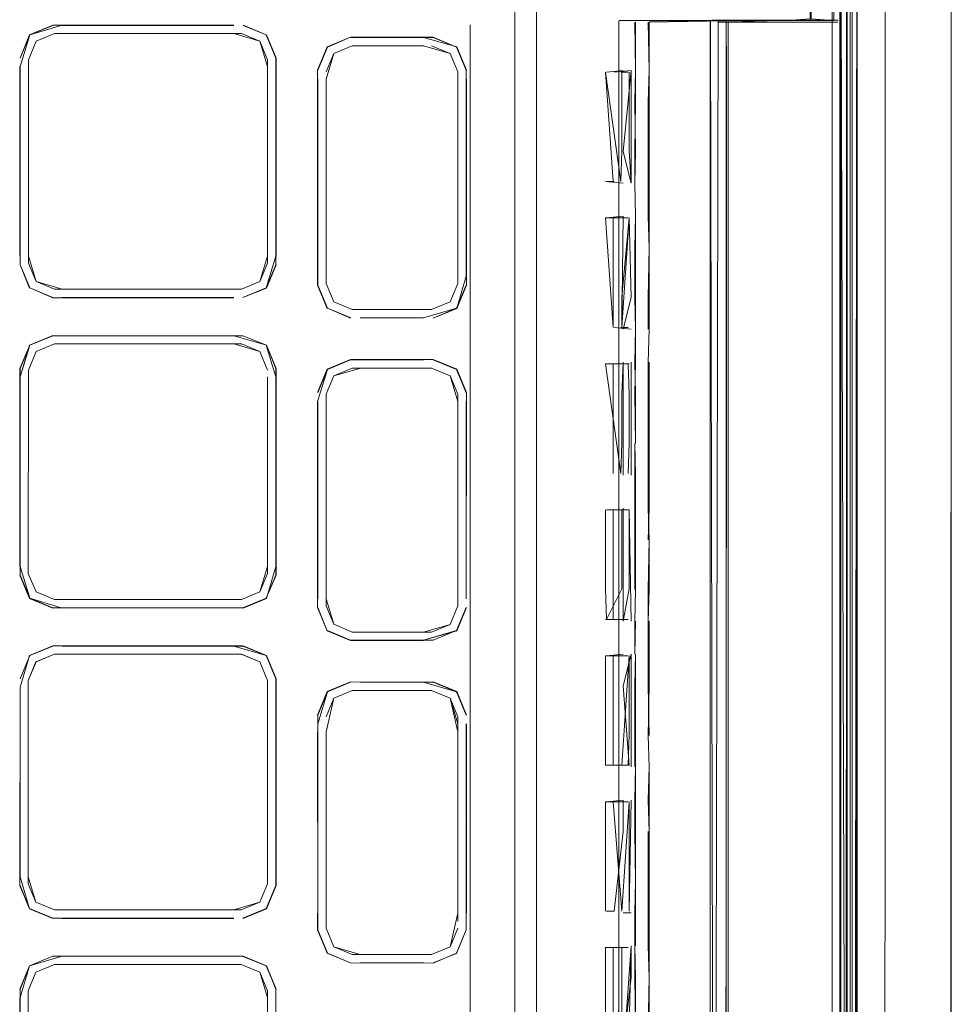
# Model space of a CAD drawing. Units: metres. Extents: x 7.3 to 18.2, y -11.2 to -1.2.
# Drawn here: x 16.2 to 16.3, y -4.7 to -4.7 of the extents above; entities that cross this region are included whole.
import ezdxf

# ---------------------------------------------------------------- set-up
doc = ezdxf.new("R2010")
doc.units = ezdxf.units.M
doc.header["$MEASUREMENT"] = 0

# ---------------------------------------------------------------- blocks, each defined once
blk = doc.blocks.new('ab7c6d27-a12c-450c-b6b2-7598f6c5cbed')
at = {"color": 18, "lineweight": 9, "true_color": 0x000000}
for p, q in [((16.263099, -4.921498), (16.263111, -4.627714)), ((16.263113, -4.938781), (16.263133, -4.629294)), ((16.262575, -4.632655), (16.262577, -4.791251)), ((16.263111, -4.636918), (16.263089, -4.953428)), ((16.262574, -4.643726), (16.26257, -4.786999)), ((16.264183, -4.643727), (16.264187, -4.791251)), ((16.242001, -4.646192), (16.242, -4.6663)), ((16.263732, -4.791251), (16.263742, -4.648587)), ((16.270269, -4.762135), (16.270289, -4.655591)), ((16.26306, -4.946297), (16.26308, -4.660229)), ((16.212032, -4.666341), (16.210527, -4.666965)), ((16.239103, -4.6663), (16.239094, -4.791249)), ((16.242, -4.6663), (16.241996, -4.725068)), ((16.249614, -4.666033), (16.250721, -4.666033)), ((16.254638, -4.916472), (16.254655, -4.66603)), ((16.255809, -4.665998), (16.255316, -4.665998)), ((16.270298, -4.675577), (16.270299, -4.666027)), ((16.212139, -4.666878), (16.210938, -4.667375)), ((16.224255, -4.666879), (16.225456, -4.667376)), ((16.231451, -4.667663), (16.236071, -4.667663)), ((16.229194, -4.683193), (16.229195, -4.66925)), ((16.249352, -4.669371), (16.248861, -4.669371)), ((16.255702, -4.765975), (16.25571, -4.669264)), ((16.248425, -4.676477), (16.247934, -4.676477)), ((16.247934, -4.678837), (16.248425, -4.678837)), ((16.249352, -4.678837), (16.248861, -4.678837)), ((16.248736, -4.680779), (16.248736, -4.690245)), ((16.270288, -4.68087), (16.270287, -4.689288)), ((16.225953, -4.681761), (16.225953, -4.681321)), ((16.22649, -4.681868), (16.22649, -4.681321)), ((16.210937, -4.682961), (16.212138, -4.683459)), ((16.225455, -4.682962), (16.224254, -4.68346)), ((16.210526, -4.683371), (16.212031, -4.683995)), ((16.223759, -4.68346), (16.212138, -4.683459)), ((16.248861, -4.685943), (16.249352, -4.685943)), ((16.212031, -4.686472), (16.223759, -4.686473)), ((16.225455, -4.687507), (16.224254, -4.687009)), ((16.237793, -4.689075), (16.236592, -4.688577)), ((16.229751, -4.690275), (16.230249, -4.689075)), ((16.248736, -4.690245), (16.248737, -4.721865)), ((16.24954, -4.695517), (16.249541, -4.690245)), ((16.238291, -4.703534), (16.238291, -4.690738)), ((16.248361, -4.697769), (16.24836, -4.704875)), ((16.249766, -4.702933), (16.249767, -4.697662)), ((16.226489, -4.701999), (16.226489, -4.701451)), ((16.210526, -4.703502), (16.209902, -4.701997)), ((16.223759, -4.704126), (16.22436, -4.704126)), ((16.230248, -4.705196), (16.231449, -4.705694)), ((16.229837, -4.705607), (16.231342, -4.70623)), ((16.236591, -4.705695), (16.231449, -4.705694)), ((16.209901, -4.70873), (16.210525, -4.707226)), ((16.212136, -4.707138), (16.210935, -4.707636)), ((16.24836, -4.707235), (16.24836, -4.714342)), ((16.249415, -4.712352), (16.249415, -4.707235)), ((16.229837, -4.709578), (16.229213, -4.711082)), ((16.231449, -4.709491), (16.230248, -4.709989)), ((16.236591, -4.709491), (16.237792, -4.709989)), ((16.238203, -4.709579), (16.238826, -4.711083)), ((16.238827, -4.712175), (16.238827, -4.711652)), ((16.229214, -4.712174), (16.229213, -4.723925)), ((16.249414, -4.723808), (16.249415, -4.716701)), ((16.25064, -4.718644), (16.250639, -4.72606)), ((16.248737, -4.721865), (16.248737, -4.72811)), ((16.225951, -4.722022), (16.225453, -4.723223)), ((16.248424, -4.723808), (16.247934, -4.723808)), ((16.24901, -4.723915), (16.249539, -4.723915)), ((16.241992, -4.773904), (16.241996, -4.725068)), ((16.24836, -4.726167), (16.248359, -4.733274)), ((16.248737, -4.72811), (16.248738, -4.773381)), ((16.2099, -4.729407), (16.2099, -4.72886)), ((16.226487, -4.729408), (16.226487, -4.728861)), ((16.225951, -4.728968), (16.22595, -4.741712))]:
    blk.add_line(p, q, dxfattribs=at)
for points in [[(16.264163, -4.942096), (16.264181, -4.795425), (16.264184, -4.791251), (16.264182, -4.628498), (16.264182, -4.62598)], [(16.253466, -4.626383), (16.257512, -4.62912), (16.26024, -4.633179), (16.261153, -4.638317), (16.261149, -4.665917), (16.259622, -4.666034)], [(16.263082, -4.791251), (16.263077, -4.660218), (16.263079, -4.62794), (16.263111, -4.626664), (16.264162, -4.626664)], [(16.263078, -4.648587), (16.263133, -4.632667), (16.264162, -4.632667), (16.264162, -4.627019), (16.26414, -4.955839), (16.263111, -4.955839), (16.263089, -4.954569)], [(16.2631, -4.791251), (16.263057, -4.953428), (16.263111, -4.627934)], [(16.263122, -4.636917), (16.263112, -4.628483), (16.26311, -4.648587), (16.263122, -4.636917), (16.263101, -4.950274), (16.264152, -4.950274), (16.264173, -4.954004)], [(16.262683, -4.665905), (16.262685, -4.6368), (16.261672, -4.631793), (16.262685, -4.6368), (16.262683, -4.666021)], [(16.264161, -4.945584), (16.264184, -4.791251), (16.264177, -4.787), (16.264182, -4.632232)], [(16.26414, -4.955839), (16.264162, -4.632667)], [(16.270288, -4.677291), (16.270289, -4.672395), (16.2703, -4.655591), (16.268656, -4.634961), (16.270289, -4.655591)], [(16.263122, -4.636917), (16.263125, -4.791251), (16.26312, -4.660229)], [(16.264195, -4.636917), (16.264193, -4.660229), (16.264198, -4.791251), (16.264175, -4.933915), (16.264176, -4.922273), (16.264175, -4.933915), (16.264174, -4.945584), (16.264175, -4.933915), (16.264174, -4.945584), (16.264161, -4.933915)], [(16.263495, -4.795424), (16.263488, -4.791251), (16.263499, -4.637881)], [(16.263501, -4.638285), (16.263491, -4.791251), (16.2635, -4.657749), (16.2635, -4.63798)], [(16.263518, -4.657745), (16.263521, -4.638034), (16.263522, -4.791251), (16.263501, -4.924754), (16.263497, -4.944574)], [(16.263521, -4.657745), (16.263521, -4.791251), (16.263521, -4.637935), (16.26353, -4.657745)], [(16.2635, -4.657749), (16.263517, -4.638324), (16.263498, -4.924754), (16.263581, -4.791251), (16.264605, -4.791251), (16.264603, -4.7898), (16.263498, -4.789164), (16.263533, -4.791251), (16.263531, -4.792702)], [(16.263482, -4.921493), (16.263519, -4.791251), (16.263494, -4.787), (16.263498, -4.640462)], [(16.264183, -4.643727), (16.264183, -4.640462), (16.264187, -4.791251)], [(16.243376, -4.936585), (16.243396, -4.645915), (16.242138, -4.642882), (16.239104, -4.641625), (16.236348, -4.641624)], [(16.243396, -4.645915), (16.243376, -4.936585), (16.242118, -4.939617)], [(16.261187, -4.652987), (16.261149, -4.665953), (16.261187, -4.652994), (16.261207, -4.647039), (16.261187, -4.652987), (16.261207, -4.665914), (16.262624, -4.666021), (16.261208, -4.666029)], [(16.263071, -4.949689), (16.263068, -4.791251), (16.263057, -4.953362), (16.263081, -4.791251), (16.263059, -4.945876), (16.26308, -4.660229), (16.263081, -4.791251), (16.263077, -4.660229), (16.26309, -4.648094)], [(16.263078, -4.648148), (16.263068, -4.791251), (16.263059, -4.922273)], [(16.262554, -4.937528), (16.262573, -4.648587), (16.262564, -4.791251), (16.26257, -4.786999)], [(16.263109, -4.660229), (16.263078, -4.648587), (16.263058, -4.949822), (16.264141, -4.949835)], [(16.263092, -4.922273), (16.263091, -4.933915), (16.263114, -4.791251), (16.263103, -4.922273), (16.26311, -4.648587), (16.26312, -4.660229)], [(16.26115, -4.653062), (16.261149, -4.666038), (16.254825, -4.666033), (16.261149, -4.666038), (16.262619, -4.666034)], [(16.270299, -4.655591), (16.270299, -4.661967), (16.270299, -4.666027), (16.270297, -4.685017), (16.270298, -4.675577)], [(16.270299, -4.666027), (16.270299, -4.661967), (16.270299, -4.656412), (16.270289, -4.671672)], [(16.263129, -4.787), (16.263132, -4.657745), (16.263514, -4.787), (16.2635, -4.791251), (16.263499, -4.792726), (16.2635, -4.791251), (16.263498, -4.789776), (16.2635, -4.791251), (16.263531, -4.7898), (16.264555, -4.7898)], [(16.263477, -4.937528), (16.263533, -4.921498), (16.263501, -4.791251), (16.263499, -4.657745)], [(16.263498, -4.793396), (16.263501, -4.791251), (16.263495, -4.787), (16.263499, -4.657745), (16.263495, -4.787)], [(16.2635, -4.944171), (16.263503, -4.924757), (16.263498, -4.944475), (16.263519, -4.791251), (16.263498, -4.924754), (16.263519, -4.657749), (16.263507, -4.791251), (16.263518, -4.657745)], [(16.263521, -4.791251), (16.263504, -4.924757), (16.263515, -4.791251), (16.263522, -4.657745), (16.263515, -4.791251)], [(16.264181, -4.795425), (16.264182, -4.657745), (16.264179, -4.787)], [(16.263077, -4.660277), (16.263068, -4.791251), (16.263089, -4.660229), (16.263068, -4.791251)], [(16.263077, -4.660218), (16.263082, -4.791251), (16.26309, -4.949835)], [(16.263865, -4.791251), (16.263861, -4.660229), (16.263843, -4.922273), (16.263842, -4.933915), (16.263841, -4.950701), (16.263841, -4.954792)], [(16.264161, -4.933915), (16.264184, -4.791251), (16.264162, -4.922273), (16.264198, -4.791251), (16.264176, -4.922273), (16.264193, -4.660229), (16.264198, -4.791251), (16.264193, -4.660229), (16.264185, -4.791251), (16.26418, -4.660229)], [(16.265984, -4.791251), (16.266007, -4.660229), (16.265984, -4.791251), (16.265989, -4.922273), (16.265984, -4.791251)], [(16.263478, -4.944621), (16.263496, -4.661004), (16.263542, -4.791251)], [(16.26355, -4.661004), (16.263531, -4.953428), (16.264163, -4.937528)], [(16.263788, -4.953428), (16.264182, -4.661005), (16.264173, -4.791251)], [(16.209903, -4.669016), (16.210527, -4.666965), (16.212032, -4.666341)], [(16.21263, -4.66632), (16.210528, -4.666965), (16.209904, -4.668469), (16.210511, -4.666949), (16.212028, -4.66632), (16.223765, -4.666321), (16.212634, -4.666341), (16.22376, -4.666342)], [(16.225867, -4.666966), (16.224367, -4.666321), (16.225867, -4.666966), (16.224362, -4.666342)], [(16.248735, -4.669199), (16.248727, -4.666174), (16.248738, -4.790178), (16.248735, -4.669199), (16.248738, -4.788126)], [(16.248735, -4.666046), (16.248736, -4.680779)], [(16.249005, -4.666039), (16.254817, -4.66602), (16.248748, -4.666032)], [(16.259622, -4.666034), (16.255722, -4.666033), (16.250705, -4.666039), (16.249614, -4.666033), (16.250673, -4.666033), (16.249511, -4.666046)], [(16.24982, -4.666142), (16.249824, -4.669263), (16.249766, -4.666142)], [(16.24982, -4.666046)], [(16.250643, -4.686051), (16.250643, -4.684001), (16.250698, -4.68078), (16.250699, -4.669264), (16.250641, -4.666143)], [(16.250695, -4.666142), (16.250699, -4.669264), (16.250645, -4.671313)], [(16.250695, -4.666142), (16.255716, -4.66604), (16.250695, -4.666046), (16.25571, -4.666046), (16.250721, -4.666033)], [(16.255182, -4.665998), (16.254656, -4.916503), (16.255883, -4.916503)], [(16.256036, -4.916374), (16.259986, -4.916375), (16.261433, -4.916375), (16.26, -4.916375), (16.25519, -4.916375), (16.254675, -4.66603), (16.255789, -4.66602)], [(16.25681, -4.665998), (16.254798, -4.665998)], [(16.257287, -4.665998), (16.255868, -4.665999), (16.254853, -4.665998), (16.25681, -4.665998), (16.254813, -4.665998), (16.257287, -4.665998)], [(16.254825, -4.666033), (16.262669, -4.666033), (16.254817, -4.66602)], [(16.254825, -4.666033), (16.262669, -4.666034), (16.254825, -4.666033), (16.262683, -4.66602)], [(16.262321, -4.666127), (16.260017, -4.666127), (16.255207, -4.666127)], [(16.255295, -4.665998)], [(16.25571, -4.669264), (16.255706, -4.666092), (16.255679, -4.791251), (16.255705, -4.740566), (16.255679, -4.791251)], [(16.261128, -4.666018), (16.259629, -4.66602), (16.255706, -4.666033), (16.255705, -4.740566)], [(16.261433, -4.916482), (16.255811, -4.916503), (16.255827, -4.66603)], [(16.255922, -4.666121), (16.260003, -4.665998), (16.255827, -4.665998), (16.260682, -4.665998), (16.262313, -4.665999)], [(16.255868, -4.66602), (16.260003, -4.665998), (16.256053, -4.665998), (16.260003, -4.665998), (16.256053, -4.66602)], [(16.256047, -4.665998), (16.260003, -4.665998), (16.26145, -4.665998), (16.262946, -4.665999), (16.261449, -4.665998), (16.262952, -4.66602), (16.260682, -4.665998)], [(16.261449, -4.666127), (16.256053, -4.666127)], [(16.256828, -4.665998), (16.260003, -4.665998), (16.256319, -4.665998), (16.260003, -4.665998), (16.26145, -4.665998)], [(16.260682, -4.665998), (16.257002, -4.665999), (16.260028, -4.665998), (16.26145, -4.665998)], [(16.260017, -4.66602)], [(16.260743, -4.665998), (16.262313, -4.665999)], [(16.261486, -4.666127), (16.262946, -4.666127)], [(16.262953, -4.665999)], [(16.210938, -4.667375), (16.212139, -4.666878), (16.210938, -4.667375), (16.21044, -4.668576), (16.210439, -4.68132), (16.21044, -4.669016)], [(16.225954, -4.669017), (16.225456, -4.667376), (16.224255, -4.666879), (16.212139, -4.666878), (16.210938, -4.667375)], [(16.210938, -4.667375), (16.212139, -4.666878), (16.22376, -4.666878)], [(16.225954, -4.669017), (16.225457, -4.667376), (16.224256, -4.666879), (16.212139, -4.666878)], [(16.22376, -4.666878), (16.225456, -4.667376), (16.225954, -4.668577)], [(16.226491, -4.66847), (16.225884, -4.66695), (16.226512, -4.668466), (16.226511, -4.681325), (16.226491, -4.66847), (16.225867, -4.666966)], [(16.225867, -4.666966), (16.226491, -4.66847), (16.225867, -4.666966)], [(16.212138, -4.683459), (16.210937, -4.682961), (16.210439, -4.68176), (16.21044, -4.668576), (16.210938, -4.667375)], [(16.21044, -4.668576), (16.210938, -4.667375), (16.21044, -4.668576)], [(16.229216, -4.669254), (16.22984, -4.66775), (16.23134, -4.667105), (16.236705, -4.667105), (16.238205, -4.667751)], [(16.238829, -4.669255), (16.238205, -4.667751), (16.236701, -4.667127), (16.231345, -4.667127)], [(16.231974, -4.667127), (16.236071, -4.667127), (16.238222, -4.667734), (16.238851, -4.669251), (16.238205, -4.667751)], [(16.229752, -4.669823), (16.23025, -4.66816), (16.231451, -4.667663)], [(16.229752, -4.669361), (16.23025, -4.66816), (16.229752, -4.669361)], [(16.231451, -4.667663), (16.23025, -4.66816), (16.231451, -4.667663)], [(16.231974, -4.667663), (16.236071, -4.667663), (16.231974, -4.667663)], [(16.236071, -4.667663), (16.237795, -4.668161), (16.238293, -4.669362)], [(16.236594, -4.667663), (16.237795, -4.668161), (16.236594, -4.667663)], [(16.238292, -4.683082), (16.238293, -4.669362), (16.237795, -4.668161), (16.238293, -4.669362)], [(16.21044, -4.668576), (16.210439, -4.68132), (16.21044, -4.669016)], [(16.225954, -4.668577), (16.225953, -4.681761), (16.225455, -4.682962), (16.224254, -4.68346)], [(16.226491, -4.66847), (16.22649, -4.681321), (16.225866, -4.683372), (16.224361, -4.683996)], [(16.209882, -4.669012), (16.209881, -4.681324), (16.209904, -4.669016), (16.209903, -4.681867)], [(16.225954, -4.681321), (16.225456, -4.682962), (16.225953, -4.681761), (16.225954, -4.669017), (16.225953, -4.681321)], [(16.226491, -4.669017), (16.22649, -4.681321), (16.226491, -4.669017)], [(16.238829, -4.669255), (16.238828, -4.68262)], [(16.248924, -4.669371), (16.248924, -4.674487), (16.248861, -4.676477), (16.24787, -4.669371), (16.248361, -4.676477)], [(16.247934, -4.669371), (16.24901, -4.669263)], [(16.249541, -4.669263), (16.248426, -4.669371)], [(16.248717, -4.79125), (16.248727, -4.669223), (16.248711, -4.913238), (16.248728, -4.79125), (16.248715, -4.913243), (16.248738, -4.794369), (16.248715, -4.913243)], [(16.249541, -4.671313), (16.249541, -4.669263), (16.24901, -4.674534)], [(16.249416, -4.674487), (16.249416, -4.669371)], [(16.249768, -4.684001), (16.249769, -4.680779), (16.249823, -4.678729), (16.249769, -4.676584), (16.249769, -4.674535), (16.249824, -4.671313), (16.249824, -4.669263), (16.24977, -4.671313)], [(16.229215, -4.683188), (16.229216, -4.669823), (16.229215, -4.683188), (16.229839, -4.684693), (16.231344, -4.685316)], [(16.229751, -4.682619), (16.229752, -4.669823), (16.229751, -4.682619)], [(16.23145, -4.68478), (16.230249, -4.684282), (16.229752, -4.683082), (16.229752, -4.669823)], [(16.238293, -4.669824), (16.238292, -4.683082), (16.237794, -4.684283), (16.236593, -4.68478), (16.23145, -4.68478)], [(16.238292, -4.683082), (16.237794, -4.684283), (16.238292, -4.683082), (16.238293, -4.669824)], [(16.238221, -4.68471), (16.23885, -4.683193), (16.238851, -4.66982), (16.238828, -4.68262)], [(16.249541, -4.671313), (16.249541, -4.676584), (16.24901, -4.674534)], [(16.249768, -4.684001), (16.249822, -4.686051), (16.249823, -4.678729), (16.249769, -4.676584), (16.249823, -4.674535), (16.24977, -4.671313)], [(16.250645, -4.671313), (16.250644, -4.67873), (16.250698, -4.68078), (16.250697, -4.686051)], [(16.270289, -4.671672), (16.270289, -4.775931), (16.270284, -4.758499), (16.270289, -4.777245)], [(16.249541, -4.676584), (16.249416, -4.674487)], [(16.24901, -4.676584), (16.24787, -4.676477)], [(16.248361, -4.678837), (16.248361, -4.685943), (16.24787, -4.678837), (16.249352, -4.678837)], [(16.24901, -4.678729), (16.247934, -4.678837)], [(16.248925, -4.685943), (16.24901, -4.678729)], [(16.248925, -4.685943), (16.249416, -4.678837), (16.248925, -4.683953)], [(16.249416, -4.678837), (16.249541, -4.684001)], [(16.210439, -4.68132), (16.210937, -4.682961), (16.210439, -4.68176)], [(16.212031, -4.683995), (16.210527, -4.683371), (16.209903, -4.681867), (16.21051, -4.683388), (16.209903, -4.681867)], [(16.212633, -4.683459), (16.210937, -4.682961), (16.212138, -4.683459)], [(16.238828, -4.68262), (16.238221, -4.68471), (16.236704, -4.685338), (16.238204, -4.684693), (16.238828, -4.683189)], [(16.223759, -4.683996), (16.212633, -4.683995), (16.223763, -4.684017), (16.212027, -4.684017), (16.210526, -4.683371), (16.212031, -4.683995)], [(16.229822, -4.684709), (16.229194, -4.683193), (16.229839, -4.684693), (16.231339, -4.685338), (16.229839, -4.684693)], [(16.229751, -4.683082), (16.230249, -4.684282), (16.23145, -4.68478), (16.236593, -4.684781), (16.237794, -4.684283), (16.236593, -4.684781)], [(16.229751, -4.683082), (16.230249, -4.684282), (16.23145, -4.68478), (16.23607, -4.68478)], [(16.248925, -4.683953), (16.248925, -4.685943)], [(16.24901, -4.68605), (16.249541, -4.684001)], [(16.231973, -4.685316), (16.23607, -4.685317), (16.23197, -4.685338), (16.23607, -4.685317), (16.238204, -4.684693)], [(16.270298, -4.685017), (16.27028, -4.791252), (16.270283, -4.897487), (16.27028, -4.791252), (16.270297, -4.685017)], [(16.249541, -4.686051), (16.248425, -4.685943)], [(16.250643, -4.688196), (16.250697, -4.686051), (16.250643, -4.688196), (16.250642, -4.697662), (16.250696, -4.699712), (16.250642, -4.702933), (16.250641, -4.704983)], [(16.212031, -4.686472), (16.210527, -4.687095), (16.209881, -4.688595), (16.20988, -4.701454)], [(16.209902, -4.689147), (16.21051, -4.687079), (16.212027, -4.68645)], [(16.209902, -4.701997), (16.209903, -4.689147), (16.210527, -4.687095), (16.212031, -4.686472), (16.223759, -4.686473), (16.225882, -4.68708), (16.22649, -4.688601)], [(16.209903, -4.6886), (16.210527, -4.687095), (16.212031, -4.686472), (16.210527, -4.687095)], [(16.212633, -4.686472), (16.223763, -4.686451)], [(16.226489, -4.689148), (16.225866, -4.687096), (16.224361, -4.686473), (16.212633, -4.686472)], [(16.224361, -4.686473), (16.225882, -4.68708), (16.226511, -4.688596), (16.22651, -4.702003), (16.225865, -4.703503), (16.22436, -4.704126)], [(16.210526, -4.687095), (16.209902, -4.688599), (16.209902, -4.70145)], [(16.210937, -4.687506), (16.212138, -4.687008), (16.22376, -4.687009)], [(16.224254, -4.687009), (16.212633, -4.687008), (16.223759, -4.687009), (16.225455, -4.687507)], [(16.22376, -4.687009), (16.225456, -4.687507), (16.225953, -4.688707)], [(16.225455, -4.687507), (16.225953, -4.688707), (16.225455, -4.687507), (16.224255, -4.687009)], [(16.225454, -4.703092), (16.224253, -4.70359), (16.212137, -4.703589), (16.210936, -4.703091), (16.210438, -4.701891), (16.210439, -4.688706), (16.210937, -4.687506)], [(16.210937, -4.687506), (16.210439, -4.688706), (16.210937, -4.687506)], [(16.229214, -4.704102), (16.229821, -4.705623), (16.229192, -4.704107), (16.229193, -4.690733), (16.229839, -4.688664), (16.231343, -4.688041), (16.229838, -4.688664)], [(16.229838, -4.688664), (16.229193, -4.690164), (16.229822, -4.688648), (16.231339, -4.688019)], [(16.236699, -4.688041), (16.238204, -4.688665), (16.238849, -4.690165), (16.238221, -4.688648), (16.236704, -4.68802), (16.231339, -4.688019)], [(16.238827, -4.703534), (16.238828, -4.690738), (16.238827, -4.703534), (16.238849, -4.690165), (16.238204, -4.688665), (16.236699, -4.688041)], [(16.225865, -4.703503), (16.226489, -4.701999), (16.22649, -4.688601)], [(16.229838, -4.688664), (16.229214, -4.690168)], [(16.231973, -4.688577), (16.236593, -4.688577), (16.231972, -4.688577), (16.230249, -4.689075), (16.23145, -4.688577)], [(16.230249, -4.689075), (16.23145, -4.688577), (16.236592, -4.688577), (16.237793, -4.689075), (16.238291, -4.690276), (16.23829, -4.703996), (16.237792, -4.705197), (16.236591, -4.705695)], [(16.238291, -4.703996), (16.238291, -4.690738), (16.237793, -4.689075), (16.236592, -4.688577), (16.237794, -4.689075), (16.238292, -4.690276)], [(16.248925, -4.690293), (16.248925, -4.693419), (16.248861, -4.695409), (16.24787, -4.688303), (16.249352, -4.688303), (16.249415, -4.690293), (16.249415, -4.69342)], [(16.247934, -4.688303), (16.249416, -4.688303)], [(16.248361, -4.688303), (16.248361, -4.695409)], [(16.24901, -4.695517), (16.24901, -4.688195), (16.248925, -4.690293)], [(16.249541, -4.690245), (16.249541, -4.688196)], [(16.250697, -4.688196), (16.250696, -4.697662), (16.250642, -4.699712)], [(16.209902, -4.689147), (16.209902, -4.70145), (16.210525, -4.703502), (16.21203, -4.704125)], [(16.209902, -4.689147), (16.209902, -4.701997), (16.210509, -4.703518), (16.212026, -4.704147), (16.223758, -4.704126), (16.212628, -4.704147), (16.210525, -4.703502)], [(16.210439, -4.689147), (16.210438, -4.70145), (16.210439, -4.689147)], [(16.226489, -4.689148), (16.226489, -4.701451), (16.225881, -4.703519), (16.224364, -4.704148), (16.225865, -4.703503)], [(16.225953, -4.689148), (16.225952, -4.701892), (16.225454, -4.703092)], [(16.225953, -4.689148), (16.225952, -4.701451), (16.225454, -4.703092)], [(16.225952, -4.701451), (16.225953, -4.689148), (16.225952, -4.701451)], [(16.230249, -4.689075), (16.229751, -4.690275), (16.230249, -4.689075)], [(16.270288, -4.792173), (16.270287, -4.697609), (16.270287, -4.689288)], [(16.231449, -4.705694), (16.230248, -4.705196), (16.22975, -4.703996), (16.229751, -4.690275)], [(16.229751, -4.690275)], [(16.229215, -4.690737), (16.229214, -4.703534), (16.229214, -4.690737)], [(16.229751, -4.690737), (16.22975, -4.703534), (16.229751, -4.690737)], [(16.231449, -4.705694), (16.236591, -4.705695), (16.237792, -4.705197), (16.23829, -4.703996), (16.238291, -4.690738)], [(16.238827, -4.690738), (16.238827, -4.703534), (16.238828, -4.690738)], [(16.249415, -4.69342), (16.249351, -4.695409)], [(16.249767, -4.697662), (16.249767, -4.693467), (16.249821, -4.695517), (16.24982, -4.702933), (16.249766, -4.704983)], [(16.270282, -4.920536), (16.270282, -4.916476), (16.270281, -4.926091), (16.270273, -4.910832), (16.270287, -4.697609), (16.270282, -4.791252), (16.270279, -4.783222)], [(16.24787, -4.702886), (16.24787, -4.697769)], [(16.247934, -4.697769), (16.249415, -4.697769), (16.24954, -4.704983)], [(16.248925, -4.699759), (16.248925, -4.697769)], [(16.24901, -4.699711), (16.24901, -4.697662)], [(16.249415, -4.702886), (16.249415, -4.697769)], [(16.24787, -4.702886), (16.247934, -4.704875), (16.248925, -4.702886), (16.248925, -4.699759)], [(16.24901, -4.699711), (16.24901, -4.704983), (16.249415, -4.702886)], [(16.250695, -4.712399), (16.250641, -4.709178), (16.250641, -4.704983), (16.250696, -4.702933), (16.250696, -4.699712)], [(16.209902, -4.701997), (16.210509, -4.703518), (16.20988, -4.702002)], [(16.225454, -4.703092), (16.224253, -4.70359), (16.225454, -4.703092), (16.225952, -4.701892), (16.225454, -4.703092)], [(16.248736, -4.704938), (16.248736, -4.702887), (16.248736, -4.709135), (16.248736, -4.707083)], [(16.24982, -4.704983), (16.249766, -4.707128), (16.249766, -4.704983), (16.24982, -4.702933)], [(16.22436, -4.704126), (16.21203, -4.704125), (16.210526, -4.703502)], [(16.22975, -4.703534), (16.230248, -4.705196), (16.22975, -4.703996)], [(16.22975, -4.703996), (16.230248, -4.705196), (16.22975, -4.703996)], [(16.231449, -4.705694), (16.230248, -4.705196), (16.231448, -4.705694), (16.236069, -4.705695), (16.237793, -4.705197), (16.238291, -4.703996)], [(16.236072, -4.706252), (16.231338, -4.706252), (16.229821, -4.705623), (16.229213, -4.704102)], [(16.236068, -4.706231), (16.238219, -4.705624), (16.238848, -4.704107)], [(16.238827, -4.704103), (16.238203, -4.705607), (16.238827, -4.704103)], [(16.249351, -4.704875), (16.24787, -4.704875)], [(16.248736, -4.707083), (16.248736, -4.704938), (16.248736, -4.709135)], [(16.24901, -4.704983)], [(16.25064, -4.716594), (16.250694, -4.714449), (16.250641, -4.712399), (16.250695, -4.709178), (16.250695, -4.704983)], [(16.231342, -4.70623), (16.229837, -4.705607), (16.231342, -4.70623), (16.236069, -4.706231), (16.238203, -4.705607), (16.236698, -4.706231), (16.231342, -4.70623)], [(16.209901, -4.709277), (16.210509, -4.707209), (16.212025, -4.706581), (16.224364, -4.706581), (16.225881, -4.70721), (16.22651, -4.708727)], [(16.210525, -4.707226), (16.209901, -4.70873), (16.210525, -4.707226), (16.21203, -4.706602), (16.210525, -4.707226)], [(16.210437, -4.708837), (16.210935, -4.707636), (16.212136, -4.707138)], [(16.210438, -4.708837), (16.210936, -4.707636), (16.212137, -4.707138), (16.223758, -4.707139)], [(16.223758, -4.707139), (16.212136, -4.707138), (16.210935, -4.707636), (16.210438, -4.708837)], [(16.225864, -4.707227), (16.224359, -4.706603), (16.212631, -4.706602), (16.223758, -4.706603), (16.225864, -4.707227), (16.226488, -4.708731)], [(16.212631, -4.707138), (16.224253, -4.707139), (16.225454, -4.707637), (16.225951, -4.708838)], [(16.225453, -4.707637), (16.224252, -4.707139), (16.225454, -4.707637)], [(16.224358, -4.724257), (16.225863, -4.723633), (16.226487, -4.722129), (16.226488, -4.708731), (16.225864, -4.707227)], [(16.226488, -4.708731), (16.225864, -4.707227), (16.224359, -4.706603), (16.225864, -4.707227), (16.226488, -4.708731)], [(16.249415, -4.712352), (16.249351, -4.714342), (16.24787, -4.714341), (16.24787, -4.707235), (16.249351, -4.707235)], [(16.247934, -4.707235), (16.24901, -4.707128)], [(16.249415, -4.707235), (16.248925, -4.714342)], [(16.24954, -4.707128), (16.24901, -4.709178)], [(16.24954, -4.714449), (16.24954, -4.707128)], [(16.249819, -4.714449), (16.24982, -4.707128), (16.249766, -4.709178), (16.249765, -4.714449)], [(16.210438, -4.708837), (16.210936, -4.707636), (16.210437, -4.708837)], [(16.225951, -4.709278), (16.22595, -4.722022), (16.225452, -4.723223), (16.224251, -4.72372), (16.212135, -4.723719), (16.210934, -4.723222), (16.210436, -4.722021), (16.210437, -4.708837)], [(16.22651, -4.708727), (16.226509, -4.722133), (16.22588, -4.723649), (16.224363, -4.724278), (16.225863, -4.723633), (16.226487, -4.722129), (16.226488, -4.709278)], [(16.231338, -4.708933), (16.229821, -4.709562), (16.229192, -4.711078), (16.229837, -4.709578), (16.229214, -4.711082)], [(16.229214, -4.711651), (16.229838, -4.709578), (16.231343, -4.708955)], [(16.231343, -4.708955), (16.229837, -4.709578), (16.231342, -4.708955), (16.236702, -4.708934)], [(16.236069, -4.708955), (16.231971, -4.708955), (16.236698, -4.708955), (16.238203, -4.709579)], [(16.236069, -4.708955), (16.238203, -4.709579), (16.238826, -4.711083), (16.238203, -4.709579)], [(16.236702, -4.708934), (16.238219, -4.709562), (16.238848, -4.711079)], [(16.2099, -4.722128), (16.210507, -4.723648), (16.209879, -4.722132), (16.209901, -4.709277), (16.209879, -4.721585)], [(16.209901, -4.709277), (16.2099, -4.721581), (16.210507, -4.723648), (16.212024, -4.724277), (16.210524, -4.723632), (16.212029, -4.724256), (16.223756, -4.724257)], [(16.210437, -4.709277), (16.210436, -4.721581), (16.210438, -4.709277)], [(16.226488, -4.709278), (16.226487, -4.721582), (16.226488, -4.709278)], [(16.230248, -4.709989), (16.231449, -4.709491), (16.236592, -4.709491), (16.237793, -4.709989), (16.238291, -4.71119), (16.23829, -4.723926)], [(16.231971, -4.709491)], [(16.236592, -4.709491), (16.231972, -4.709491), (16.236068, -4.709491)], [(16.237793, -4.709989), (16.236592, -4.709491), (16.237792, -4.709989)], [(16.247934, -4.714341), (16.249415, -4.714342), (16.24901, -4.709178)], [(16.22975, -4.712174), (16.230248, -4.709989)], [(16.238291, -4.711652), (16.237792, -4.709989), (16.238291, -4.71119)], [(16.23829, -4.724448), (16.23829, -4.712175), (16.237792, -4.709989), (16.238291, -4.71119)], [(16.229214, -4.711082), (16.229213, -4.712174), (16.229212, -4.723925), (16.229192, -4.71217), (16.229213, -4.723925)], [(16.229213, -4.711651), (16.229212, -4.723925)], [(16.238289, -4.723926), (16.23829, -4.711652), (16.23829, -4.723926)], [(16.238827, -4.711652), (16.238847, -4.723929), (16.238848, -4.711648), (16.238826, -4.723926)], [(16.236068, -4.726609), (16.231448, -4.726608), (16.230247, -4.726111), (16.229749, -4.72491), (16.22975, -4.712174)], [(16.238289, -4.723926), (16.23829, -4.712175)], [(16.250641, -4.712399), (16.250694, -4.714449), (16.250694, -4.718644), (16.25064, -4.716594)], [(16.24787, -4.723808), (16.24787, -4.716701), (16.249351, -4.716701)], [(16.247934, -4.716701), (16.24901, -4.716594)], [(16.249415, -4.716701), (16.248925, -4.723808), (16.24836, -4.716701)], [(16.24901, -4.718644), (16.24901, -4.716594)], [(16.249414, -4.723808), (16.24954, -4.716594)], [(16.248424, -4.723808), (16.24901, -4.718644)], [(16.250694, -4.718644), (16.250693, -4.72811), (16.250639, -4.72606)], [(16.210436, -4.721581), (16.210935, -4.723222), (16.210436, -4.722021)], [(16.249818, -4.72606), (16.249819, -4.721865), (16.249764, -4.723915), (16.249764, -4.72606)], [(16.2099, -4.722128)], [(16.212135, -4.72372), (16.210934, -4.723222), (16.210436, -4.722021)], [(16.225453, -4.723223), (16.225951, -4.722022), (16.225452, -4.723223)], [(16.210524, -4.723632), (16.212028, -4.724256), (16.210524, -4.723632)], [(16.223756, -4.72372), (16.225452, -4.723223), (16.224252, -4.72372)], [(16.225863, -4.723633), (16.224358, -4.724257), (16.225863, -4.723633)], [(16.223761, -4.724278), (16.212626, -4.724277), (16.223757, -4.724257)], [(16.231341, -4.727145), (16.22982, -4.726537), (16.231341, -4.727145), (16.22982, -4.726537), (16.229191, -4.725021), (16.229837, -4.726521), (16.229212, -4.725017), (16.229213, -4.723925)], [(16.229191, -4.723929), (16.229191, -4.725021)], [(16.231341, -4.727145), (16.236701, -4.727166), (16.238202, -4.726521), (16.238826, -4.725017), (16.238826, -4.723926)], [(16.23829, -4.723926), (16.237792, -4.726111)], [(16.238826, -4.725017), (16.238202, -4.726521), (16.238826, -4.725017), (16.238826, -4.723926)], [(16.238289, -4.724448)], [(16.231341, -4.727145), (16.229837, -4.726521), (16.229213, -4.725017), (16.229836, -4.726521)], [(16.229748, -4.72491), (16.230247, -4.726111), (16.231448, -4.726608)], [(16.23197, -4.726608), (16.230246, -4.726111), (16.229749, -4.72491)], [(16.229749, -4.72491), (16.230247, -4.726111), (16.231448, -4.726608)], [(16.23829, -4.724911), (16.237792, -4.726111), (16.23659, -4.726609)], [(16.237792, -4.726111), (16.238289, -4.72491), (16.237791, -4.726111)], [(16.238826, -4.725017), (16.238218, -4.726538), (16.238826, -4.725017)], [(16.23659, -4.726609), (16.237791, -4.726111), (16.236591, -4.726609)], [(16.237792, -4.726111), (16.236591, -4.726609)], [(16.24787, -4.733274), (16.24787, -4.726167), (16.24935, -4.726167)], [(16.248925, -4.731284), (16.248925, -4.726167)], [(16.249539, -4.72606), (16.24901, -4.733381)], [(16.249539, -4.72811), (16.249539, -4.72606), (16.249414, -4.731284)], [(16.249414, -4.726167)], [(16.249817, -4.735526), (16.249818, -4.731331), (16.249764, -4.72811), (16.249764, -4.72606), (16.249818, -4.72811), (16.249818, -4.731331), (16.249763, -4.733381), (16.249763, -4.735526)], [(16.223757, -4.726733), (16.212626, -4.726711), (16.210524, -4.727356), (16.209878, -4.728856), (16.210524, -4.727356), (16.212024, -4.726711), (16.224358, -4.726733), (16.225863, -4.727357)], [(16.2099, -4.729407), (16.210524, -4.727356), (16.212029, -4.726732)], [(16.210524, -4.727356), (16.212028, -4.726732), (16.210524, -4.727356), (16.2099, -4.72886)], [(16.212029, -4.726732), (16.224363, -4.726712), (16.225879, -4.727341), (16.224358, -4.726733)], [(16.225863, -4.727357), (16.224359, -4.726733), (16.225863, -4.727357)], [(16.22595, -4.741712), (16.225452, -4.743353), (16.224251, -4.743851), (16.212134, -4.74385), (16.210933, -4.743352), (16.210436, -4.742151), (16.210436, -4.728967), (16.210935, -4.727766), (16.212136, -4.727269)], [(16.212136, -4.727269), (16.210934, -4.727766), (16.212135, -4.727269)], [(16.212136, -4.727269), (16.224252, -4.72727), (16.225453, -4.727767), (16.225951, -4.728968)], [(16.21263, -4.727269), (16.223756, -4.72727), (16.21263, -4.727269)], [(16.22595, -4.729408), (16.225453, -4.727767), (16.224251, -4.72727), (16.225453, -4.727767)], [(16.226486, -4.741712), (16.226487, -4.728861), (16.225879, -4.727341), (16.226508, -4.728857), (16.225863, -4.727357)], [(16.236067, -4.727145), (16.23197, -4.727145), (16.236068, -4.727145)], [(16.210436, -4.728967), (16.210934, -4.727766), (16.210436, -4.728967)], [(16.248925, -4.733274), (16.249539, -4.72811)], [(16.210523, -4.743762), (16.209899, -4.742258), (16.209878, -4.729403), (16.209899, -4.741711), (16.2099, -4.729407)], [(16.2099, -4.729407), (16.209899, -4.742258), (16.210523, -4.743762), (16.212027, -4.744386)], [(16.210436, -4.729407), (16.210436, -4.741711), (16.210436, -4.729407)], [(16.226507, -4.741716), (16.226487, -4.729408), (16.226507, -4.742263), (16.225878, -4.74378), (16.226486, -4.742259)], [(16.22595, -4.741712), (16.22595, -4.729408), (16.225949, -4.741712)], [(16.225949, -4.741712), (16.225951, -4.729408)], [(16.225951, -4.729408)]]:
    blk.add_lwpolyline(points, dxfattribs=at)
for points in [[(16.2631, -4.791529), (16.263099, -4.916472), (16.263116, -4.66603)], [(16.22984, -4.66775), (16.23134, -4.667105), (16.229824, -4.667734), (16.229195, -4.66925)], [(16.210439, -4.68176), (16.210937, -4.682961)], [(16.225866, -4.683372), (16.224361, -4.683996), (16.225866, -4.683372), (16.22649, -4.681868)], [(16.225882, -4.683389), (16.226511, -4.681872), (16.225866, -4.683372), (16.224361, -4.683996)], [(16.22376, -4.68346), (16.212633, -4.683459), (16.224254, -4.68346), (16.225455, -4.682962), (16.224254, -4.68346)], [(16.249768, -4.690245), (16.249822, -4.688196), (16.249822, -4.686051), (16.249768, -4.688196), (16.249822, -4.690245), (16.249821, -4.693467)], [(16.212138, -4.687008), (16.210937, -4.687506)], [(16.231973, -4.688041), (16.23607, -4.688041), (16.231343, -4.688041)], [(16.238204, -4.688665), (16.236699, -4.688041), (16.238204, -4.688665), (16.238827, -4.690169)], [(16.22975, -4.703534), (16.229751, -4.690737)], [(16.24954, -4.695517)], [(16.212137, -4.703589), (16.210936, -4.703091), (16.210438, -4.701891), (16.210936, -4.703091), (16.212137, -4.703589), (16.223758, -4.70359)], [(16.238203, -4.705607), (16.238827, -4.704103), (16.238203, -4.705607), (16.236698, -4.706231)], [(16.225952, -4.709278), (16.225951, -4.721582), (16.225951, -4.708838), (16.225453, -4.707637), (16.225952, -4.708838)], [(16.210436, -4.721581), (16.210438, -4.709277)], [(16.229749, -4.711189), (16.230247, -4.709989), (16.231449, -4.709491), (16.230248, -4.709989), (16.22975, -4.711189)], [(16.229748, -4.723925), (16.22975, -4.712174), (16.229749, -4.72491)], [(16.248736, -4.716554), (16.248736, -4.712358), (16.248737, -4.718606)], [(16.249765, -4.716594), (16.249819, -4.714449), (16.249819, -4.721865), (16.249765, -4.718644)], [(16.212135, -4.72372), (16.210934, -4.723222), (16.212135, -4.72372), (16.223757, -4.72372), (16.21263, -4.72372)], [(16.236068, -4.726609), (16.23197, -4.726608), (16.23659, -4.726609)], [(16.236697, -4.727145), (16.238218, -4.726538)], [(16.225452, -4.727767), (16.225951, -4.728968), (16.225453, -4.727767), (16.224252, -4.72727)], [(16.250639, -4.731331), (16.250693, -4.72811), (16.250692, -4.735526), (16.250639, -4.733381)]]:
    blk.add_lwpolyline(points, close=True, dxfattribs=at)
blk = doc.blocks.new('fb5c4e4f-fee1-49b0-bd68-eda7b784cb91')
blk.add_blockref('ab7c6d27-a12c-450c-b6b2-7598f6c5cbed', (0, 0))

msp = doc.modelspace()

# ---------------------------------------------------------------- block references
msp.add_blockref('fb5c4e4f-fee1-49b0-bd68-eda7b784cb91', (0, 0))

doc.saveas('drawing.dxf')
